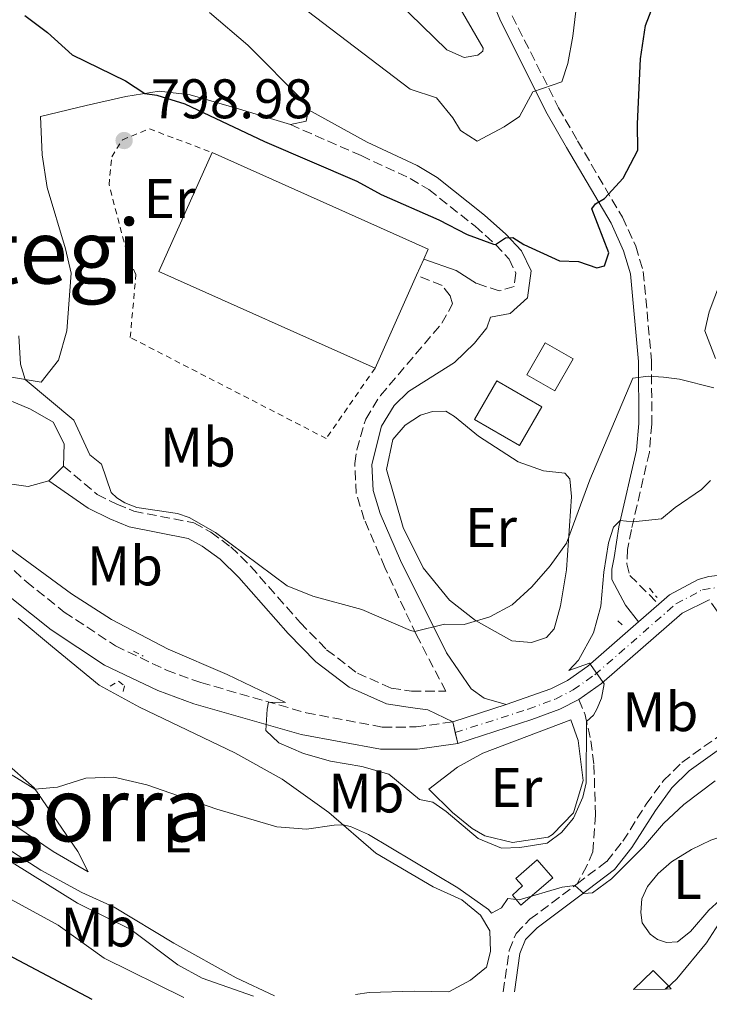
# Model space of a CAD drawing. Units: metres. Extents: x 621214 to 624671, y 4722553 to 4724927.
# Drawn here: x 621315 to 621438, y 4722553 to 4722730 of the extents above; entities that cross this region are included whole.
import ezdxf
from ezdxf.enums import TextEntityAlignment as Align

# ---------------------------------------------------------------- set-up
doc = ezdxf.new("R2010")
doc.units = ezdxf.units.M
doc.header["$MEASUREMENT"] = 0
for name, pattern in [('DGN Style 2', [1.7399219301090239, 1.043953158065414, -0.6959687720436097]), ('DGN Style 3', [2.435890702152634, 1.739921930109024, -0.6959687720436097]), ('DGN Style 4', [2.7856150101045474, 1.391937544087219, -0.6959687720436097, 0.001739921930109024, -0.6959687720436097])]:
    doc.linetypes.add(name, pattern=pattern)
for name, color, linetype, lineweight in [('Camino', 7, 'DGN Style 3', 0), ('Chamizo-cobertizo', 1, 'Continuous', 0), ('construcción   en ruinas', 1, 'Continuous', 0), ('contrucción  en ruinas', 1, 'DGN Style 3', 13), ('Cota de punto acotado terreno', 7, 'Continuous', 0), ('Curva de nivel directora', 30, 'Continuous', 30), ('Curva de nivel intermedia', 30, 'Continuous', 0), ('Depósito de agua elevado', 4, 'Continuous', 0), ('Edificio', 1, 'Continuous', 13), ('Eje pista pavimentada', 7, 'DGN Style 4', 0), ('Etiqueta de uso rústico', 92, 'Continuous', 0), ('Línea de cambio de uso (parcela vista)', 92, 'Continuous', 0), ('Línea de muro de contención', 1, 'Continuous', 13), ('Línea de pista pavimentada', 7, 'Continuous', 0), ('Margen derecho', 7, 'Continuous', 0), ('Nave industrial', 1, 'Continuous', 13), ('pavimentado', 23, 'Continuous', 0), ('Pontón-alcantarilla (pasos de agua)', 1, 'DGN Style 2', 0), ('Punto acotado terreno (símbolo)', 7, 'Continuous', 0), ('Senda', 7, 'DGN Style 3', 0), ('Tela metálica o alambrada', 7, 'DGN Style 2', 0), ('Texto de Área (paraje) menor', 7, 'Continuous', 0)]:
    doc.layers.add(name, color=color, linetype=linetype, lineweight=lineweight)
doc.styles.add('Style-Arial', font='arial.ttf')

# ---------------------------------------------------------------- blocks, each defined once
blk = doc.blocks.new('5PATER')
at = {"layer": 'Punto acotado terreno (símbolo)', "linetype": 'Continuous', "lineweight": 0}
h = blk.add_hatch(color=51, dxfattribs=at)
edge = h.paths.add_edge_path()
edge.add_ellipse((0, 0), major_axis=(-0.1095731443231308, -0.1110710700762829), ratio=0.9994222409660317, start_angle=0, end_angle=360)

msp = doc.modelspace()

# ---------------------------------------------------------------- linework, layer by layer
at = {"layer": 'Camino', "color": 7, "linetype": 'DGN Style 3', "lineweight": 0}
for points in [[(621403.0199999993, 4722730.92, 807.7700000000042), (621411.37, 4722714.390000001, 804.0599999999978), (621414.7800000008, 4722708.410000001, 802.2700000000042), (621422.8500000021, 4722694.689999999, 799.1699999999983), (621425.2199999992, 4722689.480000001, 798.4900000000054), (621426.5899999993, 4722684.960000002, 797.8000000000029), (621428.0599999978, 4722668.890000002, 795.6999999999972), (621428.1099999992, 4722657.540000001, 793.1199999999955), (621427.6800000002, 4722652.490000002, 792.0700000000071), (621424.4600000014, 4722638.590000001, 789.8099999999978), (621423.7699999985, 4722635.02, 789.3399999999967), (621423.620000001, 4722632.430000001, 788.8099999999978), (621424.1700000009, 4722630.33, 788.3399999999967), (621429.3500000021, 4722625.170000001, 787.5800000000019)], [(621363.1999999996, 4722711.350000001, 802.3399999999965), (621375.9099999988, 4722705.77, 802.4900000000052), (621384.7399999978, 4722701.640000002, 802.100000000006), (621388.0599999992, 4722699.67, 801.6799999999931), (621396.3799999986, 4722693.08, 800.3699999999955), (621400.0399999976, 4722689.800000002, 799.9700000000012), (621402.4800000007, 4722687.170000001, 799.3800000000047), (621403.6999999988, 4722684.66, 798.8600000000007), (621403.3900000004, 4722682.26, 798.7899999999937), (621400.7100000004, 4722681.460000002, 798.8600000000007), (621396.6099999989, 4722682.820000002, 798.8600000000007)], [(621322.4200000009, 4722650.000000002, 793.8200000000071), (621328.4899999973, 4722644.91, 794.5000000000001), (621332.0100000021, 4722643.140000002, 794.7700000000042), (621335.0699999998, 4722641.890000001, 795.0299999999991), (621345.8700000002, 4722639.770000001, 795.0299999999991), (621348.9200000013, 4722638.090000001, 795.0299999999991), (621352.4899999986, 4722635.480000002, 795.0299999999991), (621356.0599999982, 4722631.980000001, 794.8300000000019), (621364.9499999997, 4722621.880000001, 794.100000000006), (621369.7100000007, 4722616.980000001, 793.6399999999995), (621375.2299999993, 4722612.779999999, 793.2599999999949), (621381.3, 4722610.090000001, 793.1900000000024), (621384.949999998, 4722609.520000001, 793.1399999999995), (621391.1200000015, 4722609.520000001, 793.1699999999984), (621385.7899999983, 4722619.710000001, 794.9100000000036), (621380.1600000003, 4722631.760000001, 796.929999999993), (621376.4699999976, 4722640.41, 797.8000000000029), (621375.0300000004, 4722645.040000002, 798.0099999999949), (621374.7499999988, 4722650.439999999, 798.1699999999983), (621375.1199999999, 4722652.9, 798.2700000000042), (621376.7299999992, 4722658.439999999, 798.5899999999965), (621379.370000001, 4722662.690000001, 798.6300000000048), (621390.4100000006, 4722675.660000003, 798.9600000000065), (621392.3099999983, 4722679.119999999, 798.9600000000065), (621391.8999999971, 4722680.57, 798.9600000000065), (621390.4400000019, 4722682.45, 798.9600000000065), (621385.8799999978, 4722684.290000002, 799.0099999999949)], [(621270.0100000004, 4722676.650000002, 789.479999999996), (621277.3099999983, 4722668.400000001, 788.8999999999944), (621281.7299999995, 4722663.9, 788.9400000000024), (621290.5499999995, 4722653.940000001, 789.1999999999972), (621304.5799999975, 4722639.440000001, 789.5200000000042), (621315.749999999, 4722629.220000002, 789.2200000000014), (621322.5899999986, 4722623.760000001, 789.0399999999937), (621331.7999999998, 4722617.67, 788.8099999999978), (621340.9299999983, 4722613.330000001, 788.7599999999949), (621347.1000000017, 4722611.08, 788.9900000000054), (621366.0300000015, 4722605.66, 790.570000000007), (621379.730000001, 4722603.080000001, 791.6799999999932), (621385.7800000017, 4722603.109999999, 792.1499999999943), (621392.3799999978, 4722604.050000001, 792.1199999999955)], [(621414.6999999981, 4722574.930000001, 785.0599999999977), (621420.0200000001, 4722578.960000001, 785.320000000007), (621422.9200000013, 4722582.58, 785.320000000007), (621427.1000000011, 4722589.230000001, 785.2700000000042), (621430.2199999993, 4722593.470000002, 785.2700000000042), (621433.5199999984, 4722596.740000002, 785.2700000000042), (621441.089999999, 4722602.140000002, 785.2200000000014), (621442.839999999, 4722603.77, 785.4799999999959), (621443.9299999998, 4722605.7, 785.6399999999994), (621444.2100000015, 4722607.290000002, 785.850000000006), (621444.2199999982, 4722609.620000001, 785.8999999999943), (621443.6599999995, 4722616.61, 786.0099999999949), (621443.2300000002, 4722618.230000001, 786.0099999999949), (621441.1999999986, 4722621.900000001, 786.0099999999949), (621438.4400000002, 4722625.980000001, 786.4400000000023)], [(621401.4300000002, 4722555.51, 781.1100000000007), (621402.4999999985, 4722562.939999999, 782.5299999999991), (621403.7300000001, 4722566.000000001, 783.1699999999983), (621406.229999999, 4722568.540000001, 783.8000000000029), (621414.6999999981, 4722574.930000001, 785.0599999999977)]]:
    msp.add_polyline3d(points, dxfattribs=at)
at = {"layer": 'Chamizo-cobertizo', "color": 1, "linetype": 'Continuous', "lineweight": 0, "extrusion": (-0.008270852784134634, -0.01436667161675156, 0.9998625864291951), "elevation": -72187.06217933934, "flags": 128}
msp.add_lwpolyline([(621396.0514264251, 4722113.772431531), (621391.0315981655, 4722116.662729828), (621394.3423948139, 4722122.413323323), (621399.3622230744, 4722119.513026059), (621396.0514264251, 4722113.772431531)], dxfattribs=at)
at = {"layer": 'Chamizo-cobertizo', "color": 1, "linetype": 'Continuous', "lineweight": 0, "extrusion": (-0.008270852784134634, -0.01436667161675156, 0.9998625864291951), "elevation": -72187.06215060598, "flags": 128}
msp.add_lwpolyline([(621399.3622230744, 4722119.513026059), (621396.0514264251, 4722113.772431531), (621391.0315981655, 4722116.662729828), (621394.3423948139, 4722122.413323323), (621399.3622230744, 4722119.513026059)], close=True, dxfattribs=at)
at = {"layer": 'Chamizo-cobertizo', "color": 1, "linetype": 'Continuous', "lineweight": 0}
msp.add_polyline3d([(621408.3799999999, 4722660.609999999, 803.0200000000042), (621404.3700000001, 4722653.689999999, 802.7599999999949), (621396.2800000003, 4722658.380000001, 802.8099999999977), (621400.29, 4722665.300000001, 803.0800000000019)], close=True, dxfattribs=at)
msp.add_polyline3d([(621404.3700000001, 4722653.689999999, 802.7599999999949), (621396.2800000003, 4722658.380000001, 802.8099999999977), (621400.29, 4722665.300000001, 803.0800000000019), (621408.3799999999, 4722660.609999999, 803.0200000000042), (621404.3700000001, 4722653.689999999, 802.7599999999949)], dxfattribs=at)
at = {"layer": 'construcción   en ruinas', "color": 1, "linetype": 'Continuous', "lineweight": 0, "extrusion": (0.2217180084524118, -0.2256772584091618, 0.9486363369409906), "elevation": -927248.7931394998, "flags": 128}
msp.add_lwpolyline([(3752959.831164749, 2782843.076808644), (3752959.039611604, 2782843.867026095), (3752959.838673554, 2782843.867026095), (3752959.831164749, 2782843.076808644)], close=True, dxfattribs=at)
at = {"layer": 'contrucción  en ruinas', "color": 1, "linetype": 'DGN Style 3', "lineweight": 13, "extrusion": (0.2194365530153695, -0.2278764205102393, 0.9486410997717596), "elevation": -939052.2242022564, "flags": 128}
msp.add_lwpolyline([(3723391.488370494, 2818377.219856767), (3723391.488370494, 2818378.010109892)], dxfattribs=at)
at = {"layer": 'Curva de nivel directora', "color": 30, "linetype": 'Continuous', "lineweight": 30, "flags": 128}
for points, elevation in [([(621315.4899999996, 4722730.939999999), (621319.6000000001, 4722727.910000001), (621323.980000001, 4722723.890000002), (621333.579999999, 4722719.230000002), (621337.0500000002, 4722716.930000001), (621339.2400000007, 4722716.61), (621344.2400000007, 4722715.080000001), (621358.5199999991, 4722708.290000001), (621375.1100000008, 4722701.16), (621379.5199999987, 4722698.789999999), (621389.8499999996, 4722694.24), (621394.9799999995, 4722691.600000001), (621399.6899999989, 4722689.859999999), (621400.0199999998, 4722689.800000002), (621401.8599999994, 4722690.99), (621403.149999999, 4722691.090000001), (621405.1099999992, 4722689.83), (621411.5399999998, 4722686.859999999), (621414.9299999983, 4722686.730000001), (621418.2599999988, 4722685.630000001), (621419.629999999, 4722685.95), (621420.4200000003, 4722688.330000001), (621417.3600000002, 4722696.200000001), (621418.0199999996, 4722697.119999999), (621419.5899999987, 4722698.060000001), (621422.9500000004, 4722701.750000001), (621425.5999999992, 4722706.76), (621425.5399999988, 4722711.490000002), (621426.0700000008, 4722723.180000001), (621426.9699999993, 4722729.180000001), (621429.1599999998, 4722734.810000001)], 800.0000000000001), ([(621298.5299999992, 4722568.090000002), (621301.6899999996, 4722567.01), (621313.3799999997, 4722561.680000001), (621327.5099999983, 4722554.190000001)], 775.0000000000005)]:
    msp.add_lwpolyline(points, dxfattribs=dict(at, elevation=elevation))
at = {"layer": 'Curva de nivel intermedia', "color": 30, "linetype": 'Continuous', "lineweight": 0, "flags": 128}
for points, elevation in [([(621366.2100000003, 4722731.789999999), (621384.6900000009, 4722717.739999999), (621389.4600000007, 4722716.17), (621392.3700000009, 4722712.56), (621393.7300000021, 4722710.269999999), (621396.7200000006, 4722708.349999999), (621401.5799999998, 4722710.939999999), (621404.3499999993, 4722712.789999999), (621406.77, 4722717.220000001), (621411.9400000023, 4722719.02), (621413.0399999997, 4722722.350000001), (621413.9400000004, 4722727.27), (621415.3500000008, 4722739.269999999)], 805.0000000000001), ([(621439.5500000011, 4722669.300000001), (621437.610000001, 4722674.31), (621438.4400000002, 4722677.710000001), (621440.4299999997, 4722683.100000001)], 795), ([(621314.4400000013, 4722673.390000001), (621314.7499999999, 4722668.33), (621315.5600000012, 4722665.55), (621324.3200000008, 4722658.259999999), (621327.1700000007, 4722652.029999999), (621329.3000000007, 4722650.319999999), (621331.0300000008, 4722645.23), (621332.0400000013, 4722644.279999999), (621333.4800000006, 4722643.359999998), (621335.5900000005, 4722642.529999999), (621342.9100000008, 4722641.439999999), (621344.9900000017, 4722640.75), (621349.7200000014, 4722638.079999999), (621362.6200000006, 4722628.460000001), (621367.2499999999, 4722626.590000001), (621376.0099999994, 4722624.189999999), (621384.7900000014, 4722620.430000001), (621385.5400000003, 4722620.249999999), (621390.9000000001, 4722621.57), (621394.4299999995, 4722621.519999999), (621399.0400000007, 4722622.890000002), (621403.0400000017, 4722625.029999998), (621406.5399999997, 4722628.289999999), (621409.8500000001, 4722632.09), (621412.8200000006, 4722636.13), (621417.0000000005, 4722647.529999999), (621424.6900000017, 4722665.78), (621427.5199999991, 4722666.119999999), (621430.2400000016, 4722665.970000001), (621433.0700000013, 4722665.59), (621439.2600000005, 4722664.019999999)], 795), ([(621309.8700000005, 4722637.25), (621323.8600000005, 4722627.029999998), (621331.0900000012, 4722622.410000001), (621341.2200000011, 4722617.09), (621351.8499999993, 4722612.52), (621362.300000001, 4722607.5), (621359.2800000013, 4722607.58), (621359.0100000009, 4722606.289999999), (621358.8000000007, 4722602.490000002), (621361.1000000008, 4722600.26), (621365.5700000012, 4722598.32), (621370.3800000012, 4722596.949999999), (621376.0300000017, 4722596.009999999), (621380.8600000021, 4722594.640000001), (621386.4100000019, 4722590.099999999), (621388.760000001, 4722589.619999998), (621391.1900000008, 4722587.939999999), (621396.9500000008, 4722583.08), (621401.0999999993, 4722581.319999999), (621404.4100000019, 4722581.429999999), (621409.3000000002, 4722582.210000001), (621411.9000000019, 4722584.16), (621414.0700000002, 4722586.699999999), (621415.7000000017, 4722590.499999999), (621416.3299999998, 4722593.069999999), (621416.4100000003, 4722604.100000001), (621417.6300000007, 4722605.249999999), (621418.2600000009, 4722606.279999999), (621419.0600000012, 4722608.310000001), (621419.5300000006, 4722610.850000001), (621416.910000001, 4722614.579999999), (621413.1900000017, 4722613.28), (621414.9599999996, 4722615.109999998), (621417.6599999998, 4722619.999999999), (621418.9600000007, 4722624.84), (621419.4700000002, 4722630.909999999), (621420.350000001, 4722636.170000001), (621421.2200000006, 4722639.039999999), (621422.4600000009, 4722640.23), (621424.7000000007, 4722639.939999999), (621429.8600000016, 4722640.48), (621432.28, 4722642.569999999), (621437.020000001, 4722645.769999999), (621438.6799999995, 4722647.42)], 790.0000000000001), ([(621253.7600000006, 4722612.180000001), (621254.6500000004, 4722612.869999998), (621255.6700000018, 4722614.930000001), (621258.4000000008, 4722622.539999999), (621258.64, 4722622.55), (621259.7000000017, 4722614.050000001), (621260.8200000017, 4722611.329999999), (621262.4100000008, 4722609.659999999), (621272.1900000019, 4722604.189999999), (621287.2600000015, 4722595.099999999), (621291.5399999997, 4722591.909999999), (621296.5100000007, 4722589.109999998), (621324.9400000023, 4722571.46), (621334.52, 4722566.739999999), (621342.9700000011, 4722560.34), (621347.37, 4722557.949999998), (621356.5900000001, 4722554.710000002)], 780.0000000000001), ([(621306.1100000008, 4722598.800000001), (621317.3100000012, 4722591.960000001), (621321.3900000005, 4722592.300000001), (621326.48, 4722593.92), (621331.5000000002, 4722594.08), (621337.4000000011, 4722592.71), (621349.9699999995, 4722588.349999999), (621360.7699999999, 4722585.189999999), (621366.0800000008, 4722584.739999999), (621371.0400000006, 4722585.470000001), (621372.6299999999, 4722585.539999999), (621373.9800000021, 4722585.239999999), (621377.2300000021, 4722583.76), (621393.2800000006, 4722574.189999999), (621398.7800000014, 4722570.329999999), (621399.3, 4722569.66), (621401.1200000016, 4722570.579999999), (621402.2800000017, 4722572.269999999), (621404.3200000002, 4722572.060000001), (621411.9900000015, 4722574.289999999), (621414.3000000003, 4722574.630000002), (621415.8800000006, 4722573.199999998), (621417.4400000006, 4722573.330000001), (621420.8700000017, 4722575.839999998), (621426.6000000006, 4722581.560000001), (621430.2100000003, 4722585.789999999), (621433.8700000015, 4722589.199999998), (621439.4900000007, 4722593.430000001)], 785), ([(621430.6100000005, 4722556.02), (621432.6199999999, 4722557.850000001), (621437.9300000007, 4722564.32), (621441.7300000006, 4722570.17)], 780.0000000000001)]:
    msp.add_lwpolyline(points, dxfattribs=dict(at, elevation=elevation))
at = {"layer": 'Depósito de agua elevado', "color": 4, "linetype": 'Continuous', "lineweight": 0}
msp.add_polyline3d([(621410.3099999996, 4722576, 788), (621404.5999999996, 4722571.08, 789.1600000000036), (621403.0899999999, 4722572.869999999, 789.1100000000006), (621404.8700000001, 4722574.539999999, 789.1100000000006), (621403.6900000004, 4722575.890000001, 788), (621407.5099999999, 4722579.25, 788)], close=True, dxfattribs=at)
msp.add_polyline3d([(621404.5999999996, 4722571.08, 789.1600000000036), (621403.0899999999, 4722572.869999999, 789.1100000000006), (621404.8700000001, 4722574.539999999, 789.1100000000006), (621403.6900000004, 4722575.890000001, 788), (621407.5099999999, 4722579.25, 788), (621410.3099999996, 4722576, 788), (621404.5999999996, 4722571.08, 789.1600000000036)], dxfattribs=at)
at = {"layer": 'Edificio', "color": 51, "linetype": 'Continuous', "lineweight": 13, "extrusion": (0.1388481175161492, -0.1416653257519933, 0.9801286322426273), "elevation": -581970.9698129629, "flags": 128}
msp.add_lwpolyline([(3749451.754299545, 2879518.222794973), (3749456.683082356, 2879518.222794973), (3749456.679856408, 2879514.240196627)], dxfattribs=at)
at = {"layer": 'Edificio', "color": 1, "linetype": 'Continuous', "lineweight": 13, "extrusion": (0.1388481175161492, -0.1416653257519933, 0.9801286322426273), "elevation": -581970.9697751318, "flags": 128}
msp.add_lwpolyline([(3749456.679856408, 2879514.240196627), (3749455.880795027, 2879514.239261993), (3749451.754299545, 2879518.222794973), (3749456.683082356, 2879518.222794973), (3749456.679856408, 2879514.240196627)], close=True, dxfattribs=at)
at = {"layer": 'Edificio', "color": 51, "linetype": 'Continuous', "lineweight": 13, "elevation": 782.5599999999977, "flags": 128}
msp.add_lwpolyline([(621431.0899999999, 4722556.58), (621430.5199999996, 4722556.02)], dxfattribs=at)
at = {"layer": 'Eje pista pavimentada', "color": 7, "linetype": 'DGN Style 4', "lineweight": 0, "extrusion": (0.04988737262643256, 0.01605831325920216, 0.998625746026859), "elevation": 107627.7100061647, "flags": 128}
msp.add_lwpolyline([(4305045.633805769, -2035705.925124481), (4305045.633805769, -2035705.928940678)], dxfattribs=at)
at = {"layer": 'Eje pista pavimentada', "color": 7, "linetype": 'DGN Style 4', "lineweight": 0}
msp.add_polyline3d([(621392.813627645, 4722602.101167708, 792.1198000000004), (621405.9200000007, 4722606.320000002, 791.5399999999939), (621410.7899999989, 4722608.130000004, 791.1000000000058), (621413.9899999974, 4722609.76, 790.6699999999984), (621417.8699999999, 4722612.480000002, 790.0599999999978), (621432.440000001, 4722625.220000001, 787.1999999999972), (621437.2100000009, 4722627.770000001, 786.5000000000001), (621444.0300000004, 4722628.780000002, 785.779999999999), (621458.1900000003, 4722627.37, 784.2100000000065), (621466.9600000011, 4722627.410000001, 783.050000000003), (621475.170000001, 4722628.980000002, 781.4700000000012), (621485.4499999983, 4722631.369999999, 779.929999999993), (621494.5700000002, 4722633.570000002, 778.6000000000058), (621500.4499999987, 4722633.939999999, 777.7100000000066), (621505.0500000009, 4722632.770000001, 776.9299999999931), (621508.7800000014, 4722631.01, 776.7200000000014)], dxfattribs=at)
at = {"layer": 'Línea de cambio de uso (parcela vista)', "color": 92, "linetype": 'Continuous', "lineweight": 0, "extrusion": (-0.07680344321684236, 0.01513368341260158, 0.9969313931943383), "elevation": 24549.06310578027, "flags": 128}
msp.add_lwpolyline([(-4753744.00092578, -302390.2225356437), (-4753741.93189219, -302390.2225356438), (-4753740.762795655, -302392.9052047045)], dxfattribs=at)
at = {"layer": 'Línea de cambio de uso (parcela vista)', "color": 92, "linetype": 'Continuous', "lineweight": 0, "extrusion": (-0.08796945716793632, -0.08931764807259665, 0.9921107460099192), "elevation": -475685.8293313194, "flags": 128}
msp.add_lwpolyline([(-2871257.712650127, 3770817.861096632), (-2871257.712650128, 3770814.112030082)], dxfattribs=at)
at = {"layer": 'Línea de cambio de uso (parcela vista)', "color": 92, "linetype": 'Continuous', "lineweight": 0}
for points in [[(621388.4000000004, 4722741.380000001, 810.279999999999), (621397.8499999996, 4722725.100000001, 807.279999999999), (621397.75, 4722724.52, 807.279999999999), (621396.8799999999, 4722723.800000001, 807.179999999993), (621394.4299999997, 4722723.430000001, 807.179999999993), (621391.3200000003, 4722724.76, 807.6000000000058), (621380.1399999997, 4722735.710000001, 810.3800000000047)], [(621319.8099999996, 4722647.350000001, 793.3500000000058), (621316.0800000001, 4722646.32, 793.1399999999995), (621310.6200000001, 4722647.07, 792.1900000000023), (621305.1799999997, 4722647.949999999, 791.820000000007), (621301.0599999996, 4722649.74, 791.3999999999943), (621296.8799999999, 4722652.119999999, 791.3999999999943), (621287.5800000001, 4722662.550000001, 790.8800000000047), (621280.2599999999, 4722670.07, 790.7700000000042), (621274.2999999998, 4722677.15, 790.6699999999983), (621271.2199999997, 4722682.529999999, 790.9799999999959), (621269.9400000004, 4722691.08, 791.3999999999943), (621268.8700000001, 4722694.83, 791.5099999999949), (621266.3499999996, 4722699.59, 792.2400000000052), (621262.5300000003, 4722705.75, 793.7100000000065), (621258.1799999997, 4722713.480000001, 795.1900000000023), (621256.0999999996, 4722718.939999999, 795.7100000000065), (621255.9199999999, 4722723.850000001, 796.1300000000047), (621257.4600000001, 4722729.41, 796.9700000000012), (621259.1200000001, 4722735.980000001, 798.3899999999995)], [(621348.6699999999, 4722731.49, 802.6499999999943), (621355.5300000003, 4722725.609999999, 802.5), (621365.5800000001, 4722715.550000001, 802.5500000000029), (621366.4500000002, 4722714.01, 802.5500000000029)], [(621363.2000000002, 4722711.350000001, 802.3399999999965), (621354.0800000001, 4722714.15, 801.8600000000006), (621345.1699999999, 4722716.720000001, 800.9199999999983), (621339.6200000001, 4722717.34, 800.3399999999965), (621333.6500000004, 4722716.380000001, 799.5500000000029), (621326.5199999996, 4722714.800000001, 799.0800000000019), (621318.3300000001, 4722712.810000001, 797.9700000000012), (621318.5899999999, 4722705.92, 797.820000000007), (621319.5300000003, 4722700.060000001, 797.6100000000006), (621322.8300000001, 4722689.02, 796.9700000000012), (621323.8300000001, 4722684.66, 796.9199999999983), (621323.0300000003, 4722674.310000001, 796.1300000000047), (621321.5700000003, 4722669.01, 795.7100000000065), (621318.4500000002, 4722665.08, 795.3999999999943), (621312.3799999999, 4722666.060000001, 794.5599999999977), (621306.2999999998, 4722667.680000001, 793.3999999999943), (621302.5499999998, 4722669.02, 792.820000000007), (621305.0099999999, 4722665.980000001, 792.820000000007), (621309.9500000002, 4722662.960000001, 792.9799999999959), (621316.54, 4722660.199999999, 793.6600000000036), (621320.6100000005, 4722657.859999999, 793.7700000000042), (621322.5499999998, 4722653.99, 793.929999999993), (621322.4199999999, 4722650, 793.820000000007)], [(621406.5099999999, 4722618.289999999, 794.2899999999936), (621403, 4722618.58, 794.4799999999959), (621396.4500000002, 4722622.25, 795.1399999999995), (621391.7599999999, 4722625.880000001, 795.7299999999959), (621387.0599999996, 4722631.730000001, 796.5899999999965), (621383.4400000004, 4722638.970000001, 797.179999999993), (621380.4900000002, 4722649.359999999, 797.9700000000012), (621381.5700000003, 4722654.74, 798.1600000000036), (621383.8399999999, 4722657.34, 798.429999999993), (621386.5599999996, 4722659.16, 798.429999999993), (621388.7000000002, 4722659.810000001, 798.4900000000052), (621391.0999999996, 4722659.83, 798.4900000000052), (621392.7000000002, 4722658.880000001, 798.429999999993), (621396.9600000001, 4722655.369999999, 797.9700000000012), (621404.1399999997, 4722650.75, 797.179999999993), (621408.6699999999, 4722649.130000001, 796.779999999999), (621412.5199999996, 4722648.730000001, 796.320000000007), (621413.4000000004, 4722647.67, 796.1300000000047), (621413.7000000002, 4722644.5, 795.6699999999983), (621412.8099999996, 4722631.350000001, 794.4799999999959), (621411.7300000006, 4722624.890000001, 794.2899999999936), (621410.5599999996, 4722620.75, 794.2899999999936), (621409.1900000004, 4722619.17, 794.2899999999936), (621406.5099999999, 4722618.289999999, 794.2899999999936)], [(621314.3200000003, 4722622.67, 788.4199999999983), (621320.4699999997, 4722617.49, 788.4199999999983), (621328.8300000001, 4722610.59, 787.529999999999), (621336.0899999999, 4722606.67, 787.1100000000006), (621353.2300000006, 4722598.470000001, 786.2700000000042), (621361.7199999997, 4722593.730000001, 785.7400000000052), (621370.1299999999, 4722587.710000001, 785.1100000000006), (621378.5300000003, 4722580.41, 784.7400000000052), (621388.8600000005, 4722574.390000001, 784.2200000000012), (621394.0199999996, 4722572.02, 784.2700000000042), (621397.3200000003, 4722569.310000001, 784.0099999999949), (621399.0199999996, 4722566.480000001, 783.7400000000052), (621399.1500000004, 4722562.74, 783.6399999999995), (621398.4199999999, 4722559.939999999, 783.429999999993), (621395.5700000003, 4722557.600000001, 783.320000000007), (621391.6600000003, 4722555.52, 783.1699999999983), (621385.4299999997, 4722555.619999999, 783.1699999999983), (621377.3600000005, 4722555.42, 782.529999999999), (621374.8899999997, 4722555.029999999, 782.179999999993)], [(621326.8899999997, 4722577.07, 781.5399999999936), (621320.5999999996, 4722580.74, 781.0099999999949), (621312.54, 4722586.189999999, 780.8999999999943), (621302.0700000003, 4722594.16, 781.429999999993), (621296.9299999997, 4722598.4, 781.8999999999943), (621282.25, 4722610.300000001, 783.0599999999977), (621285.3099999996, 4722610.51, 783.4799999999959), (621289.7599999999, 4722610.119999999, 784.3699999999953), (621296.0499999998, 4722608.07, 785.2200000000012), (621300.9900000002, 4722604.550000001, 785.5800000000019), (621303.9600000001, 4722601.83, 785.7400000000052), (621311.75, 4722596.980000001, 785.529999999999), (621317.1500000004, 4722592.189999999, 785.0599999999977), (621325.0099999999, 4722580.710000001, 782.0599999999977), (621326.8899999997, 4722577.07, 781.5399999999936)], [(621413.5800000001, 4722604.369999999, 790.7899999999936), (621397.7400000002, 4722598.4, 790.8999999999943), (621393.2100000001, 4722595.869999999, 790.8999999999943), (621388.0700000003, 4722591.949999999, 790.9499999999972)], [(621275.3499999996, 4722553.27, 772.779999999999), (621274.04, 4722555.130000001, 772.9100000000036), (621271.8600000005, 4722560.99, 773.3300000000019), (621271.4299999997, 4722566.09, 773.6000000000058), (621272.8200000003, 4722573.930000001, 774.5899999999965), (621274.9800000006, 4722581.74, 775.4400000000023), (621275.3799999999, 4722585.850000001, 776.1699999999983), (621274.2599999999, 4722592.730000001, 776.8000000000029), (621274.2100000001, 4722593.74, 776.8000000000029), (621274.3300000001, 4722594.720000001, 776.9100000000036), (621274.9299999997, 4722595.33, 777.0099999999949), (621276, 4722595.59, 777.070000000007), (621277.0800000001, 4722595.57, 777.070000000007), (621283.8700000001, 4722591.810000001, 776.9600000000065), (621292.29, 4722585.25, 776.5399999999936), (621303.0300000003, 4722578.83, 776.2200000000012), (621311.7100000001, 4722572.82, 776.3300000000019), (621321.4900000002, 4722567.52, 776.279999999999), (621329.7400000002, 4722561.57, 776.1199999999953), (621344.0599999996, 4722554.49, 776.0800000000019)], [(621360.3200000003, 4722554.779999999, 781.0500000000029), (621353.4500000002, 4722558.02, 780.8999999999943), (621342.2400000002, 4722564.26, 780.6399999999995), (621331.5700000003, 4722570.720000001, 780.8999999999943), (621325.7400000002, 4722573.380000001, 781.0099999999949), (621318.4000000004, 4722577.369999999, 781.0099999999949), (621307.9600000001, 4722584.060000001, 781.0099999999949)], [(621430.7699999996, 4722564.4, 781.8500000000058), (621429.1299999999, 4722564.890000001, 781.8500000000058), (621427.8200000003, 4722565.9, 781.8999999999943), (621426.4100000003, 4722567.930000001, 782.0099999999949), (621426.1600000003, 4722569.779999999, 782.0599999999977), (621426.3399999999, 4722572.230000001, 782.1100000000006), (621427.3300000001, 4722574.430000001, 782.1699999999983), (621429.2800000003, 4722576.779999999, 782.2200000000012), (621431.6799999997, 4722578.890000001, 782.2200000000012), (621435.2400000002, 4722581.060000001, 781.8500000000058), (621438.7000000002, 4722582.76, 781.429999999993), (621441.0800000001, 4722583.57, 780.8999999999943), (621442.5599999996, 4722583.810000001, 780.8999999999943), (621445.29, 4722583.060000001, 780.8000000000029), (621446.4600000001, 4722580.859999999, 780.8000000000029), (621445.79, 4722578.460000001, 780.8000000000029), (621443.9400000004, 4722576.9, 780.8500000000058), (621442.3399999999, 4722575.15, 781.1699999999983), (621441.4800000006, 4722573.41, 781.3800000000047), (621440.3200000003, 4722572.01, 781.6399999999995), (621438.3700000001, 4722570.189999999, 781.8500000000058), (621435.0899999999, 4722566.369999999, 781.8000000000029), (621432.7300000006, 4722564.52, 781.8000000000029), (621430.7699999996, 4722564.4, 781.8500000000058)]]:
    msp.add_polyline3d(points, dxfattribs=at)
at = {"layer": 'Línea de muro de contención', "color": 1, "linetype": 'Continuous', "lineweight": 13}
msp.add_polyline3d([(621388.0700000003, 4722591.949999999, 790.9499999999972), (621392.3399999999, 4722587.730000001, 790.9499999999972), (621395.8499999996, 4722584.859999999, 790.8500000000058), (621398.1100000005, 4722583.539999999, 790.8500000000058), (621403.1100000005, 4722582.33, 790.8500000000058), (621409.4699999997, 4722583.32, 790.6900000000023), (621410.2999999998, 4722583.810000001, 790.6900000000023), (621414.0499999998, 4722587.66, 790.6399999999995), (621415.7599999999, 4722593.460000001, 790.6900000000023), (621414.8700000001, 4722600.66, 790.8999999999943), (621413.5800000001, 4722604.369999999, 790.7899999999936)], dxfattribs=at)
at = {"layer": 'Línea de pista pavimentada', "color": 7, "linetype": 'Continuous', "lineweight": 0, "extrusion": (0.1089673077181388, 0.09534639421620582, 0.9894620715108934), "elevation": 518780.0449390099, "flags": 128}
msp.add_lwpolyline([(3144923.551029453, -3539724.911782082), (3144923.551029453, -3539729.746293435)], dxfattribs=at)
at = {"layer": 'Línea de pista pavimentada', "color": 7, "linetype": 'Continuous', "lineweight": 0, "extrusion": (0.03681482639879299, 0.01186212863554434, 0.9992516992537269), "elevation": 79688.11658708825, "flags": 128}
msp.add_lwpolyline([(4304457.70746096, -2038237.419734834), (4304457.70746096, -2038247.502804804)], dxfattribs=at)
at = {"layer": 'Línea de pista pavimentada', "color": 7, "linetype": 'Continuous', "lineweight": 0, "elevation": 792.1199999999955, "flags": 128}
for points in [[(621392.813627645, 4722602.101167708), (621392.3799999978, 4722604.050000001)], [(621393.2499999994, 4722600.140000002), (621392.813627645, 4722602.101167708)]]:
    msp.add_lwpolyline(points, dxfattribs=at)
at = {"layer": 'Línea de pista pavimentada', "color": 7, "linetype": 'Continuous', "lineweight": 0}
for points in [[(621429.3500000021, 4722625.170000001, 787.5800000000019), (621431.3000000011, 4722626.87, 787.1999999999972), (621436.4699999989, 4722629.630000004, 786.5000000000001), (621438.3399999996, 4722630.140000002, 786.3600000000007), (621443.9999999991, 4722630.779999999, 785.779999999999), (621458.2899999986, 4722629.17, 784.2100000000065), (621466.7399999977, 4722629.180000001, 783.050000000003), (621474.7699999987, 4722630.800000002, 781.4700000000012), (621482.0799999977, 4722632.640000002, 780.3600000000007), (621491.559999997, 4722636.040000001, 779.1499999999944), (621509.1200000012, 4722637.060000002, 776.7500000000001), (621510.8899999993, 4722642.08, 776.8600000000007)], [(621438.4400000002, 4722625.980000001, 786.4400000000023), (621433.5799999987, 4722623.57, 787.1999999999972), (621419.1000000016, 4722610.910000001, 790.0599999999978), (621415.02, 4722608.050000002, 790.6699999999984)], [(621401.9699999989, 4722607.140000002, 791.7299999999959), (621409.9899999986, 4722609.949999999, 791.1000000000058), (621412.9600000014, 4722611.470000002, 790.6699999999984), (621416.6400000005, 4722614.050000001, 790.0599999999978), (621425.7499999988, 4722622.02, 788.279999999999)], [(621415.02, 4722608.050000002, 790.6699999999984), (621411.589999999, 4722606.300000002, 791.1000000000058), (621406.5699999988, 4722604.439999999, 791.600000000006), (621393.2499999994, 4722600.140000002, 792.1199999999955)]]:
    msp.add_polyline3d(points, dxfattribs=at)
at = {"layer": 'Margen derecho', "color": 7, "linetype": 'Continuous', "lineweight": 0, "extrusion": (0.01844733132776299, 0.02882894635918002, 0.999414122283002), "elevation": 148411.4708055468, "flags": 128}
msp.add_lwpolyline([(2022056.00617141, -4310351.60360027), (2022060.291985218, -4310351.603600271), (2022066.302885634, -4310350.142718276)], dxfattribs=at)
at = {"layer": 'Margen derecho', "color": 7, "linetype": 'Continuous', "lineweight": 0}
for points in [[(621425.7499999988, 4722622.02, 788.279999999999), (621423.3599999994, 4722625.02, 788.5700000000071), (621420.9600000011, 4722629.630000004, 788.9900000000054), (621420.9099999998, 4722631.460000001, 788.9900000000054), (621421.3700000001, 4722633.560000002, 789.0399999999937), (621422.1900000004, 4722639.070000002, 789.8099999999978), (621425.389999999, 4722652.850000001, 792.0700000000071), (621425.7899999992, 4722657.630000001, 793.1199999999955), (621425.7399999977, 4722668.779999999, 795.6999999999972), (621424.3099999973, 4722684.510000001, 797.8000000000029), (621423.050000001, 4722688.660000001, 798.4900000000054), (621420.789999999, 4722693.619999999, 799.1699999999983), (621412.7800000004, 4722707.250000002, 802.2700000000042), (621409.329999997, 4722713.290000001, 804.0599999999978), (621400.9099999993, 4722729.970000002, 807.7700000000042), (621398.6799999987, 4722735.609999999, 809.0700000000071)], [(621401.9699999989, 4722607.140000002, 791.7299999999959), (621397.9899999979, 4722608.28, 792.2200000000012), (621395.6599999989, 4722609.970000002, 792.5899999999964), (621391.2600000022, 4722616.4, 794.1100000000006), (621382.9499999996, 4722633.01, 796.929999999993), (621379.3399999999, 4722641.470000003, 797.8000000000029), (621378.0599999991, 4722645.58, 798.0099999999949), (621377.8199999998, 4722650.290000002, 798.1699999999983), (621379.5499999999, 4722657.180000002, 798.5899999999965), (621381.85, 4722660.880000004, 798.6300000000048), (621384.3899999991, 4722663.41, 798.6999999999973), (621392.6700000004, 4722668.580000001, 798.75), (621396.2399999978, 4722672.070000002, 798.8600000000007), (621398.4899999986, 4722674.810000002, 798.8600000000007), (621399.149999998, 4722676.720000001, 798.8000000000029), (621402.6599999995, 4722677.430000001, 798.8600000000007), (621405.7899999988, 4722680.220000002, 798.7899999999937), (621406.4200000013, 4722685.100000001, 798.8600000000007), (621404.6800000002, 4722688.680000001, 799.3800000000047), (621401.8900000006, 4722691.680000002, 799.9700000000012), (621398.0799999973, 4722695.100000001, 800.3699999999955), (621389.5599999991, 4722701.850000001, 801.6799999999931), (621385.9800000006, 4722703.980000001, 802.100000000006), (621376.9999999995, 4722708.17, 802.4900000000052), (621366.4499999996, 4722714.010000001, 802.5500000000029)], [(621267.3299999982, 4722673.970000002, 789.3999999999943), (621270.6400000007, 4722669.730000001, 789.070000000007), (621274.4299999994, 4722665.65, 788.8999999999944), (621278.8199999993, 4722661.180000001, 788.9400000000024), (621287.6299999983, 4722651.230000001, 789.1999999999972), (621301.8000000013, 4722636.580000003, 789.5200000000042), (621313.1600000006, 4722626.190000001, 789.2200000000014), (621320.2399999973, 4722620.540000002, 789.0399999999937), (621329.8399999995, 4722614.189999999, 788.8099999999978), (621339.3900000004, 4722609.65, 788.7599999999949), (621345.8700000002, 4722607.290000002, 788.9900000000054), (621365.1099999985, 4722601.78, 790.570000000007), (621379.370000001, 4722599.100000001, 791.6799999999932), (621386.0199999985, 4722599.130000001, 792.1499999999943), (621393.2499999994, 4722600.140000002, 792.1199999999955)], [(621319.8099999981, 4722647.350000001, 793.350000000006), (621326.8700000012, 4722642.449999999, 794.5000000000001), (621330.8000000007, 4722640.480000002, 794.7700000000042), (621334.2299999995, 4722639.080000001, 795.0299999999991), (621344.86, 4722636.990000002, 795.0299999999991), (621347.3500000022, 4722635.620000001, 795.0299999999991), (621350.6000000021, 4722633.250000001, 795.0299999999991), (621353.9400000015, 4722629.970000003, 794.8300000000019), (621362.8099999984, 4722619.9, 794.100000000006), (621367.7699999983, 4722614.790000001, 793.6399999999995), (621373.7299999995, 4722610.250000001, 793.2599999999949), (621380.4699999986, 4722607.260000001, 793.1900000000024), (621384.7199999976, 4722606.600000001, 793.1399999999995), (621387.8599999981, 4722606.17, 792.9700000000012), (621392.3799999978, 4722604.050000001, 792.1199999999955)], [(621403.4499999986, 4722555.540000001, 781.1799999999931), (621404.4400000009, 4722562.420000001, 782.5299999999991), (621405.4299999989, 4722564.890000001, 783.1699999999983), (621407.55, 4722567.040000001, 783.8000000000029), (621414.9400000018, 4722572.610000002, 785.0099999999948), (621421.4200000016, 4722577.52, 785.320000000007), (621424.5500000007, 4722581.42, 785.320000000007), (621428.7499999985, 4722588.109999999, 785.2700000000042), (621431.7300000002, 4722592.16, 785.2700000000042), (621434.8099999981, 4722595.210000001, 785.2700000000042), (621442.3500000017, 4722600.590000001, 785.2200000000014), (621444.4299999983, 4722602.52, 785.4799999999959), (621445.8299999975, 4722605.020000001, 785.6399999999994), (621446.1999999986, 4722607.110000002, 785.850000000006), (621446.2099999997, 4722609.699999999, 785.8999999999943), (621445.6299999986, 4722616.95, 786.0099999999949), (621445.11, 4722618.920000002, 786.0099999999949), (621443.3900000012, 4722622.490000002, 786.0099999999949), (621443.0200000001, 4722626.66, 785.8999999999943)]]:
    msp.add_polyline3d(points, dxfattribs=at)
at = {"layer": 'Nave industrial', "color": 1, "linetype": 'Continuous', "lineweight": 13, "elevation": 804.070000000007, "flags": 128}
msp.add_lwpolyline([(621385.8799999999, 4722684.289999999), (621378.4000000004, 4722667.58), (621339.5800000001, 4722684.930000001), (621349.1500000004, 4722706.33), (621387.9699999997, 4722688.99), (621387.1500000004, 4722687.140000001), (621385.8799999999, 4722684.289999999)], close=True, dxfattribs=at)
for points in [[(621378.4000000004, 4722667.58), (621339.5800000001, 4722684.930000001), (621349.1500000004, 4722706.33)], [(621349.1500000004, 4722706.33), (621387.9699999997, 4722688.99), (621387.1500000004, 4722687.140000001)], [(621387.1500000004, 4722687.140000001), (621385.8799999999, 4722684.289999999)], [(621385.8799999999, 4722684.289999999), (621378.4000000004, 4722667.58)]]:
    msp.add_lwpolyline(points, dxfattribs=at)
at = {"layer": 'pavimentado', "color": 23, "linetype": 'Continuous', "lineweight": 0}
msp.add_polyline3d([(621438.4400000008, 4722625.98, 786.4400000000023), (621433.5799999991, 4722623.57, 787.1999999999972), (621419.1000000021, 4722610.91, 790.0599999999977), (621415.0200000005, 4722608.050000001, 790.6699999999983), (621411.5899999995, 4722606.300000001, 791.1000000000058), (621406.5699999993, 4722604.439999999, 791.6000000000058), (621393.2499999999, 4722600.140000001, 792.1199999999953), (621392.3799999983, 4722604.05, 792.1199999999953), (621401.9699999993, 4722607.140000002, 791.7299999999959), (621409.9899999991, 4722609.949999999, 791.1000000000058), (621412.9600000018, 4722611.470000001, 790.6699999999983), (621416.640000001, 4722614.050000001, 790.0599999999977), (621425.7499999994, 4722622.019999999, 788.279999999999), (621429.3500000024, 4722625.170000001, 787.5800000000019), (621431.3000000016, 4722626.869999999, 787.1999999999972), (621436.4699999993, 4722629.630000002, 786.5), (621438.3400000001, 4722630.140000002, 786.3600000000006), (621443.9999999997, 4722630.779999998, 785.779999999999)], dxfattribs=at)
at = {"layer": 'Pontón-alcantarilla (pasos de agua)', "color": 1, "linetype": 'DGN Style 2', "lineweight": 0, "flags": 128}
for points, elevation in [([(621427.7100000001, 4722628.050000001), (621429.0499999998, 4722626.350000001)], 787.6999999999972), ([(621422.0300000003, 4722622.189999999), (621423.2300000006, 4722621.07)], 788.9100000000036), ([(621335.0199999996, 4722616.720000001), (621336.75, 4722615.84)], 788.8399999999965)]:
    msp.add_lwpolyline(points, dxfattribs=dict(at, elevation=elevation))
at = {"layer": 'Pontón-alcantarilla (pasos de agua)', "color": 1, "linetype": 'DGN Style 2', "lineweight": 0}
msp.add_polyline3d([(621330.8200000003, 4722610.42, 787.4199999999983), (621332.3200000003, 4722611.350000001, 788.6300000000047), (621333.4100000003, 4722610.5, 788.5800000000019), (621333.0599999996, 4722609.08, 787.4199999999983)], dxfattribs=at)
at = {"layer": 'Senda', "color": 7, "linetype": 'DGN Style 3', "lineweight": 0}
msp.add_polyline3d([(621415.02, 4722608.050000002, 790.6699999999984), (621416.1599999999, 4722605.270000001, 790.1999999999972), (621417.1499999979, 4722600.630000001, 789.4100000000037), (621417.729999999, 4722596.330000001, 788.929999999993), (621417.9899999984, 4722587.290000002, 787.3600000000007), (621417.5399999992, 4722580.690000001, 786.100000000006), (621416.4200000014, 4722578.130000002, 785.8300000000019), (621414.6999999981, 4722574.930000001, 785.0599999999977)], dxfattribs=at)
at = {"layer": 'Tela metálica o alambrada', "color": 7, "linetype": 'DGN Style 2', "lineweight": 0}
msp.add_polyline3d([(621378.4000000004, 4722667.58, 799), (621369.6299999999, 4722654.939999999, 798.8399999999965), (621334.4500000002, 4722673.100000001, 798.9499999999972), (621335.4299999997, 4722684.390000001, 799), (621333.7699999996, 4722688.539999999, 799), (621330.6399999997, 4722700.5, 798.9499999999972), (621331.0999999996, 4722705.57, 799), (621333.0499999998, 4722708.640000001, 799), (621337.8899999997, 4722710.58, 799), (621349.1500000004, 4722706.33, 799.2100000000065)], dxfattribs=at)

# ---------------------------------------------------------------- block references
at = {"layer": 'Punto acotado terreno (símbolo)', "color": 7, "linetype": 'Continuous', "lineweight": 0, "xscale": 10, "yscale": 10, "zscale": 10}
msp.add_blockref('5PATER', (621333.3399999999, 4722708.490000002, 798.9799999999959), dxfattribs=at)

# ---------------------------------------------------------------- texts
at = {"layer": 'Cota de punto acotado terreno', "color": 7, "linetype": 'Continuous', "lineweight": 0, "style": 'Style-Arial'}
msp.add_text('798.98', height=7.000000000000002, dxfattribs=at).set_placement((621338.1200000013, 4722712.49, 798.9799999999959))
at = {"layer": 'Etiqueta de uso rústico', "color": 92, "linetype": 'Continuous', "lineweight": 0, "style": 'Style-Arial'}
for s, p in [('Er', (621341.5154566099, 4722698.050010002, 798.4600000000065)), ('Mb', (621346.5802462405, 4722653.380010002, 796.320000000007)), ('Er', (621399.2354566066, 4722638.930009999, 796.6300000000047)), ('Mb', (621333.4802462443, 4722632.040010002, 792.75)), ('Mb', (621429.6502462408, 4722605.850010002, 787.679999999993)), ('Mb', (621376.8602462426, 4722591.240010002, 787.820000000007)), ('Er', (621403.7954566109, 4722592.220010001, 790.8600000000006)), ('L', (621342.8214203784, 4722584.050010001, 783.7700000000042)), ('L', (621434.521420379, 4722575.710010001, 782.1000000000058)), ('Mb', (621328.7402462414, 4722567.140010002, 778.3699999999953))]:
    msp.add_text(s, height=7.000000000000002, dxfattribs=at).set_placement(p, align=Align.MIDDLE_CENTER)
at = {"layer": 'Texto de Área (paraje) menor', "color": 7, "linetype": 'Continuous', "lineweight": 0, "style": 'Style-Arial'}
for s, p in [('Baitegi', (621310.7602759873, 4722688.53001, 793.7599999999949)), ('Txigorra', (621318.6673822666, 4722588.290010002, 781.2899999999936))]:
    msp.add_text(s, height=11.5, dxfattribs=at).set_placement(p, align=Align.MIDDLE_CENTER)

doc.saveas('drawing.dxf')
